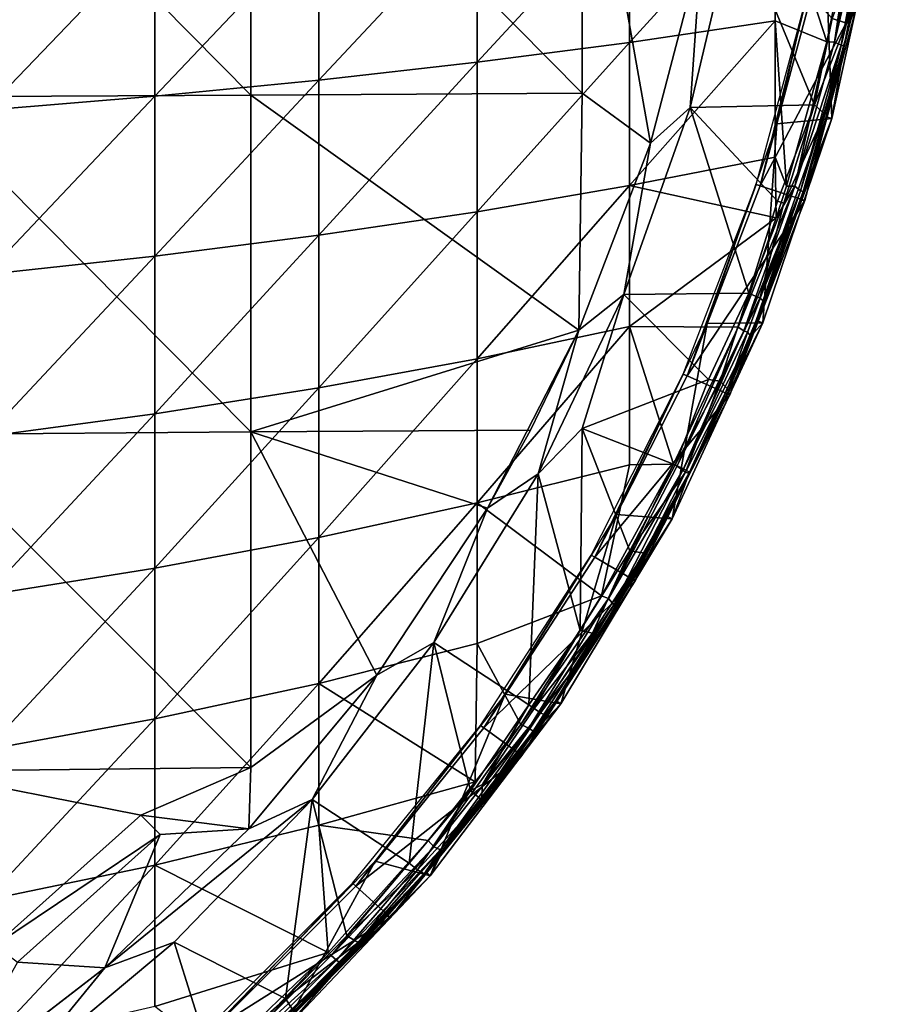
# Model space of a CAD drawing. Extents: x 379 to 1049, y 172 to 1415.
# Drawn here: x 1033 to 1048, y 185 to 203 of the extents above; entities that cross this region are included whole.
import ezdxf

# ---------------------------------------------------------------- set-up
doc = ezdxf.new("R2010")
doc.units = 0
doc.header["$MEASUREMENT"] = 0

msp = doc.modelspace()

# ---------------------------------------------------------------- linework, layer by layer
for points in [[(1030.712036, 207.615005, 893.76001), (1036.797974, 201.455704, 892.931274), (1036.797974, 207.625, 893.120483)], [(1030.712036, 201.426407, 893.57019), (1036.797974, 201.455704, 892.931274), (1030.712036, 207.615005, 893.76001)], [(1036.797974, 207.625, 893.120483), (1042.863037, 201.493195, 892.111816), (1042.863037, 207.637695, 892.300171)], [(1036.797974, 201.455704, 892.931274), (1042.863037, 201.493195, 892.111816), (1036.797974, 207.625, 893.120483)], [(1042.863037, 201.493195, 892.111816), (1044.113037, 200.577805, 891.875488), (1042.863037, 207.637695, 892.300171)], [(1044.113037, 200.577805, 891.875488), (1045.040039, 204.122696, 891.875488), (1042.863037, 207.637695, 892.300171)], [(1046.39502, 202.820908, 877.131897), (1043.730957, 202.425095, 875.113525), (1046.39502, 205.350601, 876.716675)], [(1046.39502, 205.350601, 876.716675), (1043.730957, 202.425095, 875.113525), (1043.730957, 205.080307, 874.677673)], [(1046.39502, 205.350601, 876.716675), (1047.875, 205.131699, 878.022888), (1047.340942, 202.436905, 878.022888)], [(1046.39502, 205.350601, 876.716675), (1047.340942, 202.436905, 878.022888), (1046.39502, 202.820908, 877.131897)], [(1047.480103, 202.429489, 878.173889), (1047.340942, 202.436905, 878.022888), (1047.875, 205.131699, 878.022888)], [(1047.480103, 202.429489, 878.173889), (1047.875, 205.131699, 878.022888), (1047.995605, 205.112549, 878.159851)], [(1040.942993, 204.832504, 872.808105), (1043.730957, 205.080307, 874.677673), (1040.942993, 202.062195, 873.262878)], [(1040.942993, 202.062195, 873.262878), (1043.730957, 205.080307, 874.677673), (1043.730957, 202.425095, 875.113525)], [(1048.110962, 205.094101, 878.350586), (1047.480103, 202.429489, 878.173889), (1047.995605, 205.112549, 878.159851)], [(1047.603149, 202.375824, 878.418091), (1047.480103, 202.429489, 878.173889), (1048.110962, 205.094101, 878.350586)], [(1048.177002, 205.083649, 878.564514), (1047.603149, 202.375824, 878.418091), (1048.110962, 205.094101, 878.350586)], [(1047.658813, 202.358093, 878.695435), (1047.603149, 202.375824, 878.418091), (1048.177002, 205.083649, 878.564514)], [(1048.177002, 205.083649, 878.564514), (1048.191528, 205.016953, 878.648926), (1047.658813, 202.358093, 878.695435)], [(1048.191528, 205.016953, 878.648926), (1048.281982, 204.893097, 885.114014), (1047.658813, 202.358093, 878.695435)], [(1038.042969, 204.608093, 871.115417), (1040.942993, 204.832504, 872.808105), (1038.042969, 201.733597, 871.58728)], [(1038.042969, 201.733597, 871.58728), (1040.942993, 204.832504, 872.808105), (1040.942993, 202.062195, 873.262878)], [(1044.837036, 201.233398, 891.79248), (1047.116943, 201.282318, 891.41626), (1045.672974, 204.770294, 891.79248)], [(1044.837036, 201.233398, 892.096619), (1044.837036, 201.233398, 891.79248), (1045.672974, 204.770294, 891.79248)], [(1044.837036, 201.233398, 892.096619), (1045.672974, 204.770294, 891.79248), (1045.672974, 204.770294, 892.096619)], [(1045.040039, 204.122696, 892.179504), (1044.837036, 201.233398, 892.096619), (1045.672974, 204.770294, 892.096619)], [(1045.672974, 204.770294, 891.79248), (1047.116943, 201.282318, 891.41626), (1047.440674, 202.858826, 891.428101)], [(1047.296997, 204.708405, 885.114014), (1047.432007, 201.033401, 885.114014), (1048.281982, 204.893097, 885.114014)], [(1047.658813, 202.358093, 878.695435), (1048.281982, 204.893097, 885.114014), (1047.432007, 201.033401, 885.114014)], [(1035.041016, 204.408096, 869.606079), (1038.042969, 204.608093, 871.115417), (1035.041016, 201.440598, 870.093201)], [(1035.041016, 201.440598, 870.093201), (1038.042969, 204.608093, 871.115417), (1038.042969, 201.733597, 871.58728)], [(1046.427979, 200.935699, 885.114014), (1047.432007, 201.033401, 885.114014), (1047.296997, 204.708405, 885.114014)], [(1047.440674, 202.858826, 891.428101), (1047.700439, 202.778015, 891.21991), (1048.060791, 204.540817, 891.211243)], [(1047.700439, 202.778015, 891.21991), (1047.86499, 203.230606, 890.957703), (1048.060791, 204.540817, 891.211243)], [(1031.949951, 204.233093, 868.286072), (1035.041016, 204.408096, 869.606079), (1031.949951, 201.184402, 868.786621)], [(1031.949951, 201.184402, 868.786621), (1035.041016, 204.408096, 869.606079), (1035.041016, 201.440598, 870.093201)], [(1045.040039, 204.122696, 892.179504), (1045.040039, 204.122696, 891.875488), (1044.113037, 200.577805, 892.179504)], [(1044.113037, 200.577805, 892.179504), (1045.040039, 204.122696, 891.875488), (1044.113037, 200.577805, 891.875488)], [(1044.113037, 200.577805, 892.179504), (1044.837036, 201.233398, 892.096619), (1045.040039, 204.122696, 892.179504)], [(1046.119995, 199.797195, 887.614014), (1046.046021, 199.821396, 883.113892), (1047.008057, 203.412796, 883.113892)], [(1046.119995, 199.797195, 887.614014), (1047.008057, 203.412796, 883.113892), (1047.084961, 203.3965, 887.614014)], [(1047.084961, 203.3965, 887.614014), (1047.921997, 203.218506, 887.614014), (1046.119995, 199.797195, 887.614014)], [(1046.119995, 199.797195, 887.614014), (1047.921997, 203.218506, 887.614014), (1046.935059, 199.532501, 887.614014)], [(1047.921997, 203.218506, 887.614014), (1047.776001, 202.819504, 890.957703), (1046.935059, 199.532501, 887.614014)], [(1047.700439, 202.778015, 891.21991), (1047.776001, 202.819504, 890.957703), (1047.86499, 203.230606, 890.957703)], [(1047.921997, 203.218506, 887.614014), (1047.86499, 203.230606, 890.957703), (1047.776001, 202.819504, 890.957703)], [(1046.39502, 200.321594, 877.70282), (1043.730957, 199.801804, 875.71283), (1046.39502, 202.820908, 877.131897)], [(1046.39502, 202.820908, 877.131897), (1043.730957, 199.801804, 875.71283), (1043.730957, 202.425095, 875.113525)], [(1046.39502, 202.820908, 877.131897), (1047.340942, 202.436905, 878.022888), (1046.602051, 199.790695, 878.022888)], [(1046.39502, 202.820908, 877.131897), (1046.602051, 199.790695, 878.022888), (1046.39502, 200.321594, 877.70282)], [(1046.935059, 199.532501, 887.614014), (1047.776001, 202.819504, 890.957703), (1047.358032, 201.148102, 890.957703)], [(1047.116943, 201.282318, 891.41626), (1047.700439, 202.778015, 891.21991), (1047.440674, 202.858826, 891.428101)], [(1047.30188, 201.112457, 891.180481), (1047.776001, 202.819504, 890.957703), (1047.700439, 202.778015, 891.21991)], [(1047.30188, 201.112457, 891.180481), (1047.358032, 201.148102, 890.957703), (1047.776001, 202.819504, 890.957703)], [(1047.116943, 201.282318, 891.41626), (1047.30188, 201.112457, 891.180481), (1047.700439, 202.778015, 891.21991)], [(1046.751709, 199.791626, 878.181763), (1046.602051, 199.790695, 878.022888), (1047.340942, 202.436905, 878.022888)], [(1046.751709, 199.791626, 878.181763), (1047.340942, 202.436905, 878.022888), (1047.480103, 202.429489, 878.173889)], [(1047.603149, 202.375824, 878.418091), (1046.751709, 199.791626, 878.181763), (1047.480103, 202.429489, 878.173889)], [(1040.942993, 202.062195, 873.262878), (1043.730957, 202.425095, 875.113525), (1040.942993, 199.325195, 873.888123)], [(1040.942993, 199.325195, 873.888123), (1043.730957, 202.425095, 875.113525), (1043.730957, 199.801804, 875.71283)], [(1046.859863, 199.709335, 878.418823), (1046.751709, 199.791626, 878.181763), (1047.603149, 202.375824, 878.418091)], [(1047.658813, 202.358093, 878.695435), (1046.859863, 199.709335, 878.418823), (1047.603149, 202.375824, 878.418091)], [(1046.906982, 199.692795, 878.637817), (1046.859863, 199.709335, 878.418823), (1047.658813, 202.358093, 878.695435)], [(1047.658813, 202.358093, 878.695435), (1047.324951, 201.063095, 878.746399), (1046.906982, 199.692795, 878.637817)], [(1047.658813, 202.358093, 878.695435), (1047.432007, 201.033401, 885.114014), (1047.324951, 201.063095, 878.746399)], [(1038.042969, 201.733597, 871.58728), (1040.942993, 202.062195, 873.262878), (1038.042969, 198.893707, 872.235901)], [(1038.042969, 198.893707, 872.235901), (1040.942993, 202.062195, 873.262878), (1040.942993, 199.325195, 873.888123)], [(1035.041016, 201.440598, 870.093201), (1038.042969, 201.733597, 871.58728), (1035.041016, 198.508896, 870.762817)], [(1035.041016, 198.508896, 870.762817), (1038.042969, 201.733597, 871.58728), (1038.042969, 198.893707, 872.235901)], [(1030.712036, 201.426407, 893.57019), (1036.797974, 195.294907, 892.555786), (1036.797974, 201.455704, 892.931274)], [(1030.712036, 195.246399, 893.193481), (1036.797974, 195.294907, 892.555786), (1030.712036, 201.426407, 893.57019)], [(1031.949951, 201.184402, 868.786621), (1035.041016, 201.440598, 870.093201), (1031.949951, 198.172501, 869.474609)], [(1031.949951, 198.172501, 869.474609), (1035.041016, 201.440598, 870.093201), (1035.041016, 198.508896, 870.762817)], [(1036.797974, 201.455704, 892.931274), (1042.803955, 197.155594, 891.875488), (1042.863037, 201.493195, 892.111816)], [(1036.797974, 195.294907, 892.555786), (1042.803955, 197.155594, 891.875488), (1036.797974, 201.455704, 892.931274)], [(1044.113037, 200.577805, 891.875488), (1042.863037, 201.493195, 892.111816), (1042.803955, 197.155594, 891.875488)], [(1045.914673, 197.831772, 891.427795), (1044.837036, 201.233398, 891.79248), (1043.628052, 197.806107, 891.79248)], [(1043.628052, 197.806107, 892.096619), (1043.628052, 197.806107, 891.79248), (1044.837036, 201.233398, 891.79248)], [(1043.628052, 197.806107, 892.096619), (1044.837036, 201.233398, 891.79248), (1044.837036, 201.233398, 892.096619)], [(1044.113037, 200.577805, 892.179504), (1043.628052, 197.806107, 892.096619), (1044.837036, 201.233398, 892.096619)], [(1044.837036, 201.233398, 891.79248), (1046.438232, 199.519958, 891.441345), (1047.116943, 201.282318, 891.41626)], [(1046.438232, 199.519958, 891.441345), (1044.837036, 201.233398, 891.79248), (1045.914673, 197.831772, 891.427795)], [(1047.116943, 201.282318, 891.41626), (1046.438232, 199.519958, 891.441345), (1046.551514, 199.483154, 891.400879)], [(1046.551514, 199.483154, 891.400879), (1047.30188, 201.112457, 891.180481), (1047.116943, 201.282318, 891.41626)], [(1046.170044, 197.288101, 885.114014), (1046.067017, 197.3293, 878.746399), (1047.432007, 201.033401, 885.114014)], [(1047.432007, 201.033401, 885.114014), (1046.067017, 197.3293, 878.746399), (1046.915039, 199.690399, 878.746399)], [(1046.551514, 199.483154, 891.400879), (1046.111572, 197.742249, 891.279785), (1047.30188, 201.112457, 891.180481)], [(1046.111572, 197.742249, 891.279785), (1046.873413, 199.537857, 891.059998), (1047.30188, 201.112457, 891.180481)], [(1046.427979, 200.935699, 885.114014), (1046.170044, 197.288101, 885.114014), (1047.432007, 201.033401, 885.114014)], [(1046.935059, 199.532501, 887.614014), (1047.358032, 201.148102, 890.957703), (1046.873413, 199.537857, 891.059998)], [(1047.30188, 201.112457, 891.180481), (1046.873413, 199.537857, 891.059998), (1047.358032, 201.148102, 890.957703)], [(1046.906982, 199.692795, 878.637817), (1047.324951, 201.063095, 878.746399), (1046.915039, 199.690399, 878.746399)], [(1047.432007, 201.033401, 885.114014), (1046.915039, 199.690399, 878.746399), (1047.324951, 201.063095, 878.746399)], [(1045.152954, 197.279907, 885.114014), (1046.170044, 197.288101, 885.114014), (1046.427979, 200.935699, 885.114014)], [(1044.113037, 200.577805, 892.179504), (1044.113037, 200.577805, 891.875488), (1042.803955, 197.155594, 892.179504)], [(1044.113037, 200.577805, 891.875488), (1042.803955, 197.155594, 891.875488), (1042.803955, 197.155594, 892.179504)], [(1042.803955, 197.155594, 892.179504), (1043.628052, 197.806107, 892.096619), (1044.113037, 200.577805, 892.179504)], [(1046.39502, 200.321594, 877.70282), (1046.411987, 199.214005, 878.022888), (1043.730957, 199.801804, 875.71283)], [(1046.602051, 199.790695, 878.022888), (1046.411987, 199.214005, 878.022888), (1046.39502, 200.321594, 877.70282)], [(1040.942993, 199.325195, 873.888123), (1043.730957, 199.801804, 875.71283), (1040.942993, 196.632095, 874.681213)], [(1040.942993, 196.632095, 874.681213), (1043.730957, 199.801804, 875.71283), (1043.730957, 197.220596, 876.4729)], [(1043.730957, 199.801804, 875.71283), (1046.411987, 199.214005, 878.022888), (1043.730957, 197.220596, 876.4729)], [(1044.785034, 196.318405, 887.614014), (1044.713013, 196.350296, 883.113892), (1046.046021, 199.821396, 883.113892)], [(1044.785034, 196.318405, 887.614014), (1046.046021, 199.821396, 883.113892), (1046.119995, 199.797195, 887.614014)], [(1046.119995, 199.797195, 887.614014), (1046.935059, 199.532501, 887.614014), (1044.785034, 196.318405, 887.614014)], [(1045.714844, 197.208221, 878.063599), (1046.411987, 199.214005, 878.022888), (1046.751709, 199.791626, 878.181763)], [(1045.81897, 197.145294, 878.219421), (1045.714844, 197.208221, 878.063599), (1046.751709, 199.791626, 878.181763)], [(1046.859863, 199.709335, 878.418823), (1045.81897, 197.145294, 878.219421), (1046.751709, 199.791626, 878.181763)], [(1046.751709, 199.791626, 878.181763), (1046.411987, 199.214005, 878.022888), (1046.602051, 199.790695, 878.022888)], [(1045.885986, 197.118195, 878.350586), (1045.81897, 197.145294, 878.219421), (1046.859863, 199.709335, 878.418823)], [(1045.950317, 197.048111, 878.617798), (1045.885986, 197.118195, 878.350586), (1046.859863, 199.709335, 878.418823)], [(1046.906982, 199.692795, 878.637817), (1045.950317, 197.048111, 878.617798), (1046.859863, 199.709335, 878.418823)], [(1046.906982, 199.692795, 878.637817), (1046.915039, 199.690399, 878.746399), (1045.950317, 197.048111, 878.617798)], [(1045.950317, 197.048111, 878.617798), (1046.915039, 199.690399, 878.746399), (1046.067017, 197.3293, 878.746399)], [(1044.785034, 196.318405, 887.614014), (1046.935059, 199.532501, 887.614014), (1045.567017, 195.970001, 887.614014)], [(1046.935059, 199.532501, 887.614014), (1046.793945, 199.291, 890.957703), (1045.567017, 195.970001, 887.614014)], [(1046.551514, 199.483154, 891.400879), (1046.438232, 199.519958, 891.441345), (1045.914673, 197.831772, 891.427795)], [(1045.914673, 197.831772, 891.427795), (1046.111572, 197.742249, 891.279785), (1046.551514, 199.483154, 891.400879)], [(1046.111572, 197.742249, 891.279785), (1046.192017, 197.678589, 891.084595), (1046.873413, 199.537857, 891.059998)], [(1046.192017, 197.678589, 891.084595), (1046.793945, 199.291, 890.957703), (1046.873413, 199.537857, 891.059998)], [(1046.935059, 199.532501, 887.614014), (1046.873413, 199.537857, 891.059998), (1046.793945, 199.291, 890.957703)], [(1038.042969, 198.893707, 872.235901), (1040.942993, 199.325195, 873.888123), (1038.042969, 196.099304, 873.058899)], [(1038.042969, 196.099304, 873.058899), (1040.942993, 199.325195, 873.888123), (1040.942993, 196.632095, 874.681213)], [(1043.730957, 197.220596, 876.4729), (1046.411987, 199.214005, 878.022888), (1045.714844, 197.208221, 878.063599)], [(1045.567017, 195.970001, 887.614014), (1046.793945, 199.291, 890.957703), (1046.21106, 197.671204, 890.957703)], [(1046.192017, 197.678589, 891.084595), (1046.21106, 197.671204, 890.957703), (1046.793945, 199.291, 890.957703)], [(1035.041016, 198.508896, 870.762817), (1038.042969, 198.893707, 872.235901), (1035.041016, 195.624298, 871.612427)], [(1035.041016, 195.624298, 871.612427), (1038.042969, 198.893707, 872.235901), (1038.042969, 196.099304, 873.058899)], [(1031.949951, 198.172501, 869.474609), (1035.041016, 198.508896, 870.762817), (1031.949951, 195.208801, 870.347412)], [(1031.949951, 195.208801, 870.347412), (1035.041016, 198.508896, 870.762817), (1035.041016, 195.624298, 871.612427)], [(1042.060059, 194.527695, 891.79248), (1042.863037, 195.357193, 891.737671), (1043.628052, 197.806107, 891.79248)], [(1042.060059, 194.527695, 892.096619), (1042.060059, 194.527695, 891.79248), (1043.628052, 197.806107, 891.79248)], [(1042.060059, 194.527695, 892.096619), (1043.628052, 197.806107, 891.79248), (1043.628052, 197.806107, 892.096619)], [(1042.803955, 197.155594, 892.179504), (1042.060059, 194.527695, 892.096619), (1043.628052, 197.806107, 892.096619)], [(1045.177002, 196.251205, 891.441284), (1043.628052, 197.806107, 891.79248), (1042.863037, 195.357193, 891.737671)], [(1045.914673, 197.831772, 891.427795), (1043.628052, 197.806107, 891.79248), (1045.177002, 196.251205, 891.441284)], [(1045.914673, 197.831772, 891.427795), (1045.177002, 196.251205, 891.441284), (1045.386597, 196.224686, 891.367371)], [(1045.386597, 196.224686, 891.367371), (1046.111572, 197.742249, 891.279785), (1045.914673, 197.831772, 891.427795)], [(1045.386597, 196.224686, 891.367371), (1045.525269, 196.084198, 891.125488), (1046.111572, 197.742249, 891.279785)], [(1045.525269, 196.084198, 891.125488), (1046.192017, 197.678589, 891.084595), (1046.111572, 197.742249, 891.279785)], [(1045.525269, 196.084198, 891.125488), (1046.21106, 197.671204, 890.957703), (1046.192017, 197.678589, 891.084595)], [(1045.525269, 196.084198, 891.125488), (1045.533691, 196.035461, 890.957336), (1046.21106, 197.671204, 890.957703)], [(1045.567017, 195.970001, 887.614014), (1046.21106, 197.671204, 890.957703), (1045.533691, 196.035461, 890.957336)], [(1040.942993, 196.632095, 874.681213), (1043.730957, 197.220596, 876.4729), (1040.942993, 193.993195, 875.639221)], [(1040.942993, 193.993195, 875.639221), (1043.730957, 197.220596, 876.4729), (1043.730957, 194.691299, 877.391174)], [(1043.488037, 193.784302, 885.114014), (1044.510986, 193.701294, 885.114014), (1045.152954, 197.279907, 885.114014)], [(1044.532959, 194.704803, 878.022888), (1043.730957, 194.691299, 877.391174), (1043.730957, 197.220596, 876.4729)], [(1043.730957, 197.220596, 876.4729), (1045.714844, 197.208221, 878.063599), (1044.532959, 194.704803, 878.022888)], [(1045.152954, 197.279907, 885.114014), (1044.510986, 193.701294, 885.114014), (1046.170044, 197.288101, 885.114014)], [(1044.510986, 193.701294, 885.114014), (1044.825806, 194.559235, 878.631226), (1046.170044, 197.288101, 885.114014)], [(1044.600952, 194.670593, 878.100281), (1044.532959, 194.704803, 878.022888), (1045.714844, 197.208221, 878.063599)], [(1045.81897, 197.145294, 878.219421), (1044.600952, 194.670593, 878.100281), (1045.714844, 197.208221, 878.063599)], [(1044.825806, 194.559235, 878.631226), (1045.950317, 197.048111, 878.617798), (1046.170044, 197.288101, 885.114014)], [(1046.170044, 197.288101, 885.114014), (1045.950317, 197.048111, 878.617798), (1046.067017, 197.3293, 878.746399)], [(1036.797974, 195.294907, 892.555786), (1041.917969, 195.323502, 891.875488), (1042.803955, 197.155594, 891.875488)], [(1042.803955, 197.155594, 892.179504), (1041.917969, 195.323502, 891.875488), (1041.129028, 193.897095, 892.179504)], [(1041.129028, 193.897095, 892.179504), (1042.060059, 194.527695, 892.096619), (1042.803955, 197.155594, 892.179504)], [(1042.803955, 197.155594, 892.179504), (1042.803955, 197.155594, 891.875488), (1041.917969, 195.323502, 891.875488)], [(1044.719727, 194.615051, 878.280212), (1044.600952, 194.670593, 878.100281), (1045.81897, 197.145294, 878.219421)], [(1045.885986, 197.118195, 878.350586), (1044.719727, 194.615051, 878.280212), (1045.81897, 197.145294, 878.219421)], [(1045.950317, 197.048111, 878.617798), (1044.719727, 194.615051, 878.280212), (1045.885986, 197.118195, 878.350586)], [(1044.825806, 194.559235, 878.631226), (1044.719727, 194.615051, 878.280212), (1045.950317, 197.048111, 878.617798)], [(1038.042969, 196.099304, 873.058899), (1040.942993, 196.632095, 874.681213), (1038.042969, 193.361206, 874.052917)], [(1038.042969, 193.361206, 874.052917), (1040.942993, 196.632095, 874.681213), (1040.942993, 193.993195, 875.639221)], [(1043.093018, 192.998199, 887.614014), (1043.025024, 193.037506, 883.113892), (1044.713013, 196.350296, 883.113892)], [(1043.093018, 192.998199, 887.614014), (1044.713013, 196.350296, 883.113892), (1044.785034, 196.318405, 887.614014)], [(1044.785034, 196.318405, 887.614014), (1045.567017, 195.970001, 887.614014), (1043.093018, 192.998199, 887.614014)], [(1045.177002, 196.251205, 891.441284), (1042.863037, 195.357193, 891.737671), (1044.566284, 194.690018, 891.421936)], [(1045.386597, 196.224686, 891.367371), (1045.177002, 196.251205, 891.441284), (1044.566284, 194.690018, 891.421936)], [(1044.566284, 194.690018, 891.421936), (1044.751709, 194.554123, 891.202026), (1045.386597, 196.224686, 891.367371)], [(1044.751709, 194.554123, 891.202026), (1045.525269, 196.084198, 891.125488), (1045.386597, 196.224686, 891.367371)], [(1035.041016, 195.624298, 871.612427), (1038.042969, 196.099304, 873.058899), (1035.041016, 192.797607, 872.638611)], [(1035.041016, 192.797607, 872.638611), (1038.042969, 196.099304, 873.058899), (1038.042969, 193.361206, 874.052917)], [(1043.093018, 192.998199, 887.614014), (1045.567017, 195.970001, 887.614014), (1043.834961, 192.570007, 887.614014)], [(1045.567017, 195.970001, 887.614014), (1044.823975, 194.531494, 890.957703), (1043.834961, 192.570007, 887.614014)], [(1044.823975, 194.531494, 890.957703), (1045.525269, 196.084198, 891.125488), (1044.751709, 194.554123, 891.202026)], [(1045.533691, 196.035461, 890.957336), (1045.525269, 196.084198, 891.125488), (1044.823975, 194.531494, 890.957703)], [(1045.567017, 195.970001, 887.614014), (1045.533691, 196.035461, 890.957336), (1044.823975, 194.531494, 890.957703)], [(1031.949951, 195.208801, 870.347412), (1035.041016, 195.624298, 871.612427), (1031.949951, 192.304794, 871.401672)], [(1031.949951, 192.304794, 871.401672), (1035.041016, 195.624298, 871.612427), (1035.041016, 192.797607, 872.638611)], [(1030.712036, 195.246399, 893.193481), (1036.797974, 189.1483, 891.994202), (1036.797974, 195.294907, 892.555786)], [(1030.712036, 189.080505, 892.630188), (1036.797974, 189.1483, 891.994202), (1030.712036, 195.246399, 893.193481)], [(1041.129028, 193.897095, 891.875488), (1041.917969, 195.323502, 891.875488), (1036.797974, 195.294907, 892.555786)], [(1041.129028, 193.897095, 891.875488), (1036.797974, 195.294907, 892.555786), (1039.107056, 190.8414, 891.875488)], [(1039.107056, 190.8414, 891.875488), (1036.797974, 195.294907, 892.555786), (1036.797974, 189.1483, 891.994202)], [(1041.129028, 193.897095, 892.179504), (1041.917969, 195.323502, 891.875488), (1041.129028, 193.897095, 891.875488)], [(1042.060059, 194.527695, 891.79248), (1042.824951, 191.656097, 891.428467), (1042.863037, 195.357193, 891.737671)], [(1042.863037, 195.357193, 891.737671), (1042.824951, 191.656097, 891.428467), (1043.732422, 193.117722, 891.422302)], [(1042.863037, 195.357193, 891.737671), (1043.732422, 193.117722, 891.422302), (1044.566284, 194.690018, 891.421936)], [(1040.942993, 193.993195, 875.639221), (1043.730957, 194.691299, 877.391174), (1043.213989, 192.294693, 878.022888)], [(1043.346802, 192.245407, 878.175537), (1043.213989, 192.294693, 878.022888), (1044.532959, 194.704803, 878.022888)], [(1043.213989, 192.294693, 878.022888), (1043.730957, 194.691299, 877.391174), (1044.532959, 194.704803, 878.022888)], [(1043.346802, 192.245407, 878.175537), (1044.532959, 194.704803, 878.022888), (1044.600952, 194.670593, 878.100281)], [(1043.732422, 193.117722, 891.422302), (1044.751709, 194.554123, 891.202026), (1044.566284, 194.690018, 891.421936)], [(1040.150024, 191.435699, 891.79248), (1041.884155, 190.29509, 891.434631), (1042.060059, 194.527695, 891.79248)], [(1040.150024, 191.435699, 892.096619), (1040.150024, 191.435699, 891.79248), (1042.060059, 194.527695, 891.79248)], [(1040.150024, 191.435699, 892.096619), (1042.060059, 194.527695, 891.79248), (1042.060059, 194.527695, 892.096619)], [(1041.129028, 193.897095, 892.179504), (1040.150024, 191.435699, 892.096619), (1042.060059, 194.527695, 892.096619)], [(1042.060059, 194.527695, 891.79248), (1041.884155, 190.29509, 891.434631), (1042.824951, 191.656097, 891.428467)], [(1044.719727, 194.615051, 878.280212), (1043.346802, 192.245407, 878.175537), (1044.600952, 194.670593, 878.100281)], [(1043.440674, 192.129044, 878.444763), (1043.346802, 192.245407, 878.175537), (1044.719727, 194.615051, 878.280212)], [(1044.825806, 194.559235, 878.631226), (1043.440674, 192.129044, 878.444763), (1044.719727, 194.615051, 878.280212)], [(1044.412964, 193.753296, 878.746399), (1043.440674, 192.129044, 878.444763), (1044.825806, 194.559235, 878.631226)], [(1043.732422, 193.117722, 891.422302), (1044.002197, 193.070755, 891.173706), (1044.751709, 194.554123, 891.202026)], [(1043.834961, 192.570007, 887.614014), (1044.823975, 194.531494, 890.957703), (1044.02002, 193.013397, 890.957703)], [(1044.823975, 194.531494, 890.957703), (1044.751709, 194.554123, 891.202026), (1044.002197, 193.070755, 891.173706)], [(1044.002197, 193.070755, 891.173706), (1044.02002, 193.013397, 890.957703), (1044.823975, 194.531494, 890.957703)], [(1044.510986, 193.701294, 885.114014), (1044.412964, 193.753296, 878.746399), (1044.825806, 194.559235, 878.631226)], [(1038.042969, 193.361206, 874.052917), (1040.942993, 193.993195, 875.639221), (1038.042969, 190.689697, 875.214417)], [(1038.042969, 190.689697, 875.214417), (1040.942993, 193.993195, 875.639221), (1040.942993, 191.418594, 876.758606)], [(1040.942993, 193.993195, 875.639221), (1043.213989, 192.294693, 878.022888), (1040.942993, 191.418594, 876.758606)], [(1041.129028, 193.897095, 892.179504), (1041.129028, 193.897095, 891.875488), (1039.107056, 190.8414, 892.179504)], [(1039.107056, 190.8414, 892.179504), (1041.129028, 193.897095, 891.875488), (1039.107056, 190.8414, 891.875488)], [(1039.107056, 190.8414, 892.179504), (1040.150024, 191.435699, 892.096619), (1041.129028, 193.897095, 892.179504)], [(1041.453979, 190.490494, 885.114014), (1042.473022, 190.314804, 885.114014), (1043.488037, 193.784302, 885.114014)], [(1043.488037, 193.784302, 885.114014), (1042.473022, 190.314804, 885.114014), (1044.510986, 193.701294, 885.114014)], [(1042.473022, 190.314804, 885.114014), (1042.380981, 190.377197, 878.746399), (1044.510986, 193.701294, 885.114014)], [(1044.510986, 193.701294, 885.114014), (1042.380981, 190.377197, 878.746399), (1043.495972, 192.126297, 878.746399)], [(1043.495972, 192.126297, 878.746399), (1043.440674, 192.129044, 878.444763), (1044.412964, 193.753296, 878.746399)], [(1044.510986, 193.701294, 885.114014), (1043.495972, 192.126297, 878.746399), (1044.412964, 193.753296, 878.746399)], [(1035.041016, 192.797607, 872.638611), (1038.042969, 193.361206, 874.052917), (1035.041016, 190.039795, 873.837585)], [(1035.041016, 190.039795, 873.837585), (1038.042969, 193.361206, 874.052917), (1038.042969, 190.689697, 875.214417)], [(1042.824951, 191.656097, 891.428467), (1043.052979, 191.606766, 891.277649), (1043.732422, 193.117722, 891.422302)], [(1043.052979, 191.606766, 891.277649), (1044.002197, 193.070755, 891.173706), (1043.732422, 193.117722, 891.422302)], [(1043.052979, 191.606766, 891.277649), (1043.130249, 191.5121, 891.032715), (1044.002197, 193.070755, 891.173706)], [(1043.130249, 191.5121, 891.032715), (1043.784058, 192.599197, 890.957703), (1044.002197, 193.070755, 891.173706)], [(1044.002197, 193.070755, 891.173706), (1043.784058, 192.599197, 890.957703), (1044.02002, 193.013397, 890.957703)], [(1041.063965, 189.873001, 887.614014), (1041, 189.919205, 883.113892), (1043.025024, 193.037506, 883.113892)], [(1041.063965, 189.873001, 887.614014), (1043.025024, 193.037506, 883.113892), (1043.093018, 192.998199, 887.614014)], [(1043.093018, 192.998199, 887.614014), (1043.834961, 192.570007, 887.614014), (1041.063965, 189.873001, 887.614014)], [(1044.02002, 193.013397, 890.957703), (1043.784058, 192.599197, 890.957703), (1043.834961, 192.570007, 887.614014)], [(1031.949951, 192.304794, 871.401672), (1035.041016, 192.797607, 872.638611), (1031.949951, 189.471405, 872.633484)], [(1031.949951, 189.471405, 872.633484), (1035.041016, 192.797607, 872.638611), (1035.041016, 190.039795, 873.837585)], [(1041.063965, 189.873001, 887.614014), (1043.834961, 192.570007, 887.614014), (1041.756958, 189.369705, 887.614014)], [(1043.834961, 192.570007, 887.614014), (1043.130249, 191.5121, 891.032715), (1041.756958, 189.369705, 887.614014)], [(1043.834961, 192.570007, 887.614014), (1043.784058, 192.599197, 890.957703), (1043.130249, 191.5121, 891.032715)], [(1040.942993, 191.418594, 876.758606), (1043.213989, 192.294693, 878.022888), (1041.73938, 189.939835, 878.065735)], [(1041.73938, 189.939835, 878.065735), (1043.213989, 192.294693, 878.022888), (1043.346802, 192.245407, 878.175537)], [(1041.886353, 189.872269, 878.283264), (1041.73938, 189.939835, 878.065735), (1043.346802, 192.245407, 878.175537)], [(1043.440674, 192.129044, 878.444763), (1041.886353, 189.872269, 878.283264), (1043.346802, 192.245407, 878.175537)], [(1041.965088, 189.81575, 878.564514), (1041.886353, 189.872269, 878.283264), (1043.440674, 192.129044, 878.444763)], [(1042.380981, 190.377197, 878.746399), (1041.965088, 189.81575, 878.564514), (1043.440674, 192.129044, 878.444763)], [(1042.380981, 190.377197, 878.746399), (1043.440674, 192.129044, 878.444763), (1043.495972, 192.126297, 878.746399)], [(1041.884155, 190.29509, 891.434631), (1041.985962, 190.228607, 891.382812), (1042.824951, 191.656097, 891.428467)], [(1041.985962, 190.228607, 891.382812), (1043.052979, 191.606766, 891.277649), (1042.824951, 191.656097, 891.428467)], [(1039.699463, 187.39595, 891.428345), (1040.150024, 191.435699, 891.79248), (1037.920044, 188.565704, 891.79248)], [(1037.920044, 188.565704, 892.096619), (1037.920044, 188.565704, 891.79248), (1040.150024, 191.435699, 891.79248)], [(1037.920044, 188.565704, 892.096619), (1040.150024, 191.435699, 891.79248), (1040.150024, 191.435699, 892.096619)], [(1039.107056, 190.8414, 892.179504), (1037.920044, 188.565704, 892.096619), (1040.150024, 191.435699, 892.096619)], [(1040.816528, 188.728439, 891.424255), (1040.150024, 191.435699, 891.79248), (1039.699463, 187.39595, 891.428345)], [(1040.150024, 191.435699, 891.79248), (1040.816528, 188.728439, 891.424255), (1041.884155, 190.29509, 891.434631)], [(1041.756958, 189.369705, 887.614014), (1043.130249, 191.5121, 891.032715), (1042.203369, 190.102707, 891.036865)], [(1041.985962, 190.228607, 891.382812), (1042.102051, 190.148041, 891.25354), (1043.052979, 191.606766, 891.277649)], [(1042.102051, 190.148041, 891.25354), (1043.130249, 191.5121, 891.032715), (1043.052979, 191.606766, 891.277649)], [(1042.102051, 190.148041, 891.25354), (1042.203369, 190.102707, 891.036865), (1043.130249, 191.5121, 891.032715)], [(1038.042969, 190.689697, 875.214417), (1040.942993, 191.418594, 876.758606), (1040.901978, 188.886002, 878.022888)], [(1040.901978, 188.886002, 878.022888), (1040.942993, 191.418594, 876.758606), (1041.73938, 189.939835, 878.065735)], [(1039.107056, 190.8414, 892.179504), (1039.107056, 190.8414, 891.875488), (1036.764038, 188.025101, 892.179504)], [(1036.764038, 188.025101, 892.179504), (1039.107056, 190.8414, 891.875488), (1036.764038, 188.025101, 891.875488)], [(1039.107056, 190.8414, 891.875488), (1036.797974, 189.1483, 891.994202), (1036.764038, 188.025101, 891.875488)], [(1036.764038, 188.025101, 892.179504), (1037.920044, 188.565704, 892.096619), (1039.107056, 190.8414, 892.179504)], [(1035.041016, 190.039795, 873.837585), (1038.042969, 190.689697, 875.214417), (1035.041016, 187.361404, 875.204712)], [(1035.041016, 187.361404, 875.204712), (1038.042969, 190.689697, 875.214417), (1038.042969, 188.095093, 876.538696)], [(1038.042969, 190.689697, 875.214417), (1040.901978, 188.886002, 878.022888), (1038.042969, 188.095093, 876.538696)], [(1039.072998, 187.437302, 885.114014), (1040.082031, 187.168594, 885.114014), (1041.453979, 190.490494, 885.114014)], [(1041.453979, 190.490494, 885.114014), (1040.082031, 187.168594, 885.114014), (1042.473022, 190.314804, 885.114014)], [(1041.984009, 189.802597, 878.746399), (1041.965088, 189.81575, 878.564514), (1042.380981, 190.377197, 878.746399)], [(1042.473022, 190.314804, 885.114014), (1041.984009, 189.802597, 878.746399), (1042.380981, 190.377197, 878.746399)], [(1040.082031, 187.168594, 885.114014), (1040.29895, 187.600906, 878.746399), (1042.473022, 190.314804, 885.114014)], [(1042.473022, 190.314804, 885.114014), (1040.29895, 187.600906, 878.746399), (1041.984009, 189.802597, 878.746399)], [(1041.884155, 190.29509, 891.434631), (1040.816528, 188.728439, 891.424255), (1041.037842, 188.839584, 891.360535)], [(1041.037842, 188.839584, 891.360535), (1041.985962, 190.228607, 891.382812), (1041.884155, 190.29509, 891.434631)], [(1041.037842, 188.839584, 891.360535), (1042.102051, 190.148041, 891.25354), (1041.985962, 190.228607, 891.382812)], [(1031.949951, 189.471405, 872.633484), (1035.041016, 190.039795, 873.837585), (1031.949951, 186.719696, 874.038086)], [(1031.949951, 186.719696, 874.038086), (1035.041016, 190.039795, 873.837585), (1035.041016, 187.361404, 875.204712)], [(1041.037842, 188.839584, 891.360535), (1041.022339, 188.55661, 891.170898), (1042.102051, 190.148041, 891.25354)], [(1041.022339, 188.55661, 891.170898), (1042.203369, 190.102707, 891.036865), (1042.102051, 190.148041, 891.25354)], [(1041.022339, 188.55661, 891.170898), (1041.679321, 189.362595, 890.933228), (1042.203369, 190.102707, 891.036865)], [(1041.756958, 189.369705, 887.614014), (1042.203369, 190.102707, 891.036865), (1041.679321, 189.362595, 890.933228)], [(1038.718994, 186.977097, 887.614014), (1038.660034, 187.029694, 883.113892), (1041, 189.919205, 883.113892)], [(1038.718994, 186.977097, 887.614014), (1041, 189.919205, 883.113892), (1041.063965, 189.873001, 887.614014)], [(1041.063965, 189.873001, 887.614014), (1041.756958, 189.369705, 887.614014), (1038.718994, 186.977097, 887.614014)], [(1040.901978, 188.886002, 878.022888), (1041.73938, 189.939835, 878.065735), (1040.147583, 187.698395, 878.192505)], [(1041.886353, 189.872269, 878.283264), (1040.147583, 187.698395, 878.192505), (1041.73938, 189.939835, 878.065735)], [(1040.27063, 187.640289, 878.446594), (1040.147583, 187.698395, 878.192505), (1041.886353, 189.872269, 878.283264)], [(1041.965088, 189.81575, 878.564514), (1040.27063, 187.640289, 878.446594), (1041.886353, 189.872269, 878.283264)], [(1040.29895, 187.600906, 878.746399), (1040.27063, 187.640289, 878.446594), (1041.965088, 189.81575, 878.564514)], [(1040.29895, 187.600906, 878.746399), (1041.965088, 189.81575, 878.564514), (1041.984009, 189.802597, 878.746399)], [(1038.718994, 186.977097, 887.614014), (1041.756958, 189.369705, 887.614014), (1039.35498, 186.404099, 887.614014)], [(1041.037964, 188.509705, 890.957703), (1039.35498, 186.404099, 887.614014), (1041.756958, 189.369705, 887.614014)], [(1041.022339, 188.55661, 891.170898), (1041.037964, 188.509705, 890.957703), (1041.679321, 189.362595, 890.933228)], [(1041.037964, 188.509705, 890.957703), (1041.756958, 189.369705, 887.614014), (1041.679321, 189.362595, 890.933228)], [(1030.712036, 189.080505, 892.630188), (1034.784058, 188.276794, 892.132812), (1036.797974, 189.1483, 891.994202)], [(1036.797974, 189.1483, 891.994202), (1034.784058, 188.276794, 892.132812), (1036.764038, 188.025101, 891.875488)], [(1032.120972, 185.896805, 892.132812), (1034.784058, 188.276794, 892.132812), (1030.712036, 189.080505, 892.630188)], [(1038.042969, 188.095093, 876.538696), (1040.901978, 188.886002, 878.022888), (1040.046021, 187.810196, 878.022888)], [(1039.699463, 187.39595, 891.428345), (1039.846436, 187.279068, 891.30719), (1040.816528, 188.728439, 891.424255)], [(1039.846436, 187.279068, 891.30719), (1041.022339, 188.55661, 891.170898), (1040.816528, 188.728439, 891.424255)], [(1040.901978, 188.886002, 878.022888), (1040.147583, 187.698395, 878.192505), (1040.046021, 187.810196, 878.022888)], [(1040.816528, 188.728439, 891.424255), (1041.022339, 188.55661, 891.170898), (1041.037842, 188.839584, 891.360535)], [(1034.125977, 185.481995, 892.179504), (1035.396973, 185.950394, 892.096619), (1037.920044, 188.565704, 892.096619)], [(1034.125977, 185.481995, 892.179504), (1037.920044, 188.565704, 892.096619), (1036.764038, 188.025101, 892.179504)], [(1035.396973, 185.950394, 891.79248), (1037.430786, 184.923538, 891.422241), (1037.920044, 188.565704, 891.79248)], [(1035.396973, 185.950394, 892.096619), (1035.396973, 185.950394, 891.79248), (1037.920044, 188.565704, 891.79248)], [(1035.396973, 185.950394, 892.096619), (1037.920044, 188.565704, 891.79248), (1037.920044, 188.565704, 892.096619)], [(1038.557739, 186.069427, 891.422302), (1037.920044, 188.565704, 891.79248), (1037.430786, 184.923538, 891.422241)], [(1039.699463, 187.39595, 891.428345), (1037.920044, 188.565704, 891.79248), (1038.557739, 186.069427, 891.422302)], [(1039.846436, 187.279068, 891.30719), (1039.972534, 187.200592, 891.071411), (1041.022339, 188.55661, 891.170898)], [(1039.972534, 187.200592, 891.071411), (1041.037964, 188.509705, 890.957703), (1041.022339, 188.55661, 891.170898)], [(1039.972534, 187.200592, 891.071411), (1039.35498, 186.404099, 887.614014), (1041.037964, 188.509705, 890.957703)], [(1035.137939, 187.923294, 892.357605), (1034.784058, 188.276794, 892.436401), (1032.120972, 185.896805, 892.436401)], [(1036.764038, 188.025101, 891.875488), (1034.784058, 188.276794, 892.132812), (1035.137939, 187.923294, 892.053772)], [(1036.764038, 188.025101, 892.179504), (1036.764038, 188.025101, 891.875488), (1034.125977, 185.481995, 892.179504)], [(1034.125977, 185.481995, 892.179504), (1036.764038, 188.025101, 891.875488), (1034.125977, 185.481995, 891.875488)], [(1036.764038, 188.025101, 891.875488), (1035.137939, 187.923294, 892.053772), (1034.125977, 185.481995, 891.875488)], [(1035.041016, 187.361404, 875.204712), (1038.042969, 188.095093, 876.538696), (1038.214966, 185.761703, 878.022888)], [(1038.214966, 185.761703, 878.022888), (1038.042969, 188.095093, 876.538696), (1040.046021, 187.810196, 878.022888)], [(1032.120972, 185.896805, 892.436401), (1032.530029, 185.584198, 892.357605), (1035.137939, 187.923294, 892.357605)], [(1032.530029, 185.584198, 892.357605), (1032.530029, 185.584198, 892.053772), (1035.137939, 187.923294, 892.053772)], [(1032.530029, 185.584198, 892.357605), (1035.137939, 187.923294, 892.053772), (1035.137939, 187.923294, 892.357605)], [(1034.125977, 185.481995, 891.875488), (1035.137939, 187.923294, 892.053772), (1032.530029, 185.584198, 892.053772)], [(1040.046021, 187.810196, 878.022888), (1038.27002, 185.708496, 878.100281), (1038.214966, 185.761703, 878.022888)], [(1040.046021, 187.810196, 878.022888), (1040.147583, 187.698395, 878.192505), (1038.27002, 185.708496, 878.100281)], [(1038.367554, 185.62178, 878.279846), (1038.27002, 185.708496, 878.100281), (1040.147583, 187.698395, 878.192505)], [(1040.27063, 187.640289, 878.446594), (1038.367554, 185.62178, 878.279846), (1040.147583, 187.698395, 878.192505)], [(1038.438965, 185.563217, 878.524597), (1038.367554, 185.62178, 878.279846), (1040.27063, 187.640289, 878.446594)], [(1039.996948, 187.240494, 878.746399), (1038.438965, 185.563217, 878.524597), (1040.27063, 187.640289, 878.446594)], [(1039.996948, 187.240494, 878.746399), (1040.27063, 187.640289, 878.446594), (1040.29895, 187.600906, 878.746399)], [(1040.082031, 187.168594, 885.114014), (1039.996948, 187.240494, 878.746399), (1040.29895, 187.600906, 878.746399)], [(1031.949951, 186.719696, 874.038086), (1035.041016, 187.361404, 875.204712), (1031.949951, 184.059998, 875.610107)], [(1031.949951, 184.059998, 875.610107), (1035.041016, 187.361404, 875.204712), (1035.041016, 184.772507, 876.734802)], [(1035.041016, 187.361404, 875.204712), (1038.214966, 185.761703, 878.022888), (1035.041016, 184.772507, 876.734802)], [(1036.374023, 184.661102, 885.114014), (1037.364014, 184.299301, 885.114014), (1039.072998, 187.437302, 885.114014)], [(1039.072998, 187.437302, 885.114014), (1037.364014, 184.299301, 885.114014), (1040.082031, 187.168594, 885.114014)], [(1038.557739, 186.069427, 891.422302), (1039.846436, 187.279068, 891.30719), (1039.699463, 187.39595, 891.428345)], [(1037.364014, 184.299301, 885.114014), (1038.452026, 185.533707, 878.746399), (1040.082031, 187.168594, 885.114014)], [(1038.452026, 185.533707, 878.746399), (1038.438965, 185.563217, 878.524597), (1039.996948, 187.240494, 878.746399)], [(1040.082031, 187.168594, 885.114014), (1038.452026, 185.533707, 878.746399), (1039.996948, 187.240494, 878.746399)], [(1038.557739, 186.069427, 891.422302), (1038.764526, 185.944077, 891.205566), (1039.846436, 187.279068, 891.30719)], [(1038.764526, 185.944077, 891.205566), (1039.972534, 187.200592, 891.071411), (1039.846436, 187.279068, 891.30719)], [(1038.764526, 185.944077, 891.205566), (1039.296631, 186.428024, 891.03717), (1039.972534, 187.200592, 891.071411)], [(1039.296631, 186.428024, 891.03717), (1039.35498, 186.404099, 887.614014), (1039.972534, 187.200592, 891.071411)], [(1036.083984, 184.342194, 887.614014), (1036.031006, 184.400604, 883.113892), (1038.660034, 187.029694, 883.113892)], [(1036.083984, 184.342194, 887.614014), (1038.660034, 187.029694, 883.113892), (1038.718994, 186.977097, 887.614014)], [(1038.718994, 186.977097, 887.614014), (1039.35498, 186.404099, 887.614014), (1036.083984, 184.342194, 887.614014)], [(1036.083984, 184.342194, 887.614014), (1039.35498, 186.404099, 887.614014), (1036.656982, 183.705795, 887.614014)], [(1038.807007, 185.894196, 890.957703), (1036.656982, 183.705795, 887.614014), (1039.35498, 186.404099, 887.614014)], [(1037.56189, 184.717346, 891.184204), (1037.598022, 184.677094, 891.043213), (1039.296631, 186.428024, 891.03717)], [(1037.56189, 184.717346, 891.184204), (1039.296631, 186.428024, 891.03717), (1038.764526, 185.944077, 891.205566)], [(1037.598022, 184.677094, 891.043213), (1038.807007, 185.894196, 890.957703), (1039.296631, 186.428024, 891.03717)], [(1038.807007, 185.894196, 890.957703), (1039.35498, 186.404099, 887.614014), (1039.296631, 186.428024, 891.03717)], [(1037.430786, 184.923538, 891.422241), (1038.764526, 185.944077, 891.205566), (1038.557739, 186.069427, 891.422302)], [(1032.608032, 183.619797, 891.79248), (1036.090454, 183.727661, 891.427917), (1035.396973, 185.950394, 891.79248)], [(1032.608032, 183.619797, 892.096619), (1032.608032, 183.619797, 891.79248), (1035.396973, 185.950394, 891.79248)], [(1032.608032, 183.619797, 892.096619), (1035.396973, 185.950394, 891.79248), (1035.396973, 185.950394, 892.096619)], [(1032.608032, 183.619797, 892.096619), (1035.396973, 185.950394, 892.096619), (1034.125977, 185.481995, 892.179504)], [(1035.396973, 185.950394, 891.79248), (1036.090454, 183.727661, 891.427917), (1037.430786, 184.923538, 891.422241)], [(1037.604004, 184.6707, 890.957703), (1036.656982, 183.705795, 887.614014), (1038.807007, 185.894196, 890.957703)], [(1037.430786, 184.923538, 891.422241), (1037.56189, 184.717346, 891.184204), (1038.764526, 185.944077, 891.205566)], [(1037.598022, 184.677094, 891.043213), (1037.604004, 184.6707, 890.957703), (1038.807007, 185.894196, 890.957703)], [(1035.041016, 184.772507, 876.734802), (1038.214966, 185.761703, 878.022888), (1036.234009, 183.858597, 878.022888)], [(1038.214966, 185.761703, 878.022888), (1036.314941, 183.767456, 878.159851), (1036.234009, 183.858597, 878.022888)], [(1038.214966, 185.761703, 878.022888), (1038.27002, 185.708496, 878.100281), (1036.314941, 183.767456, 878.159851)], [(1038.367554, 185.62178, 878.279846), (1036.314941, 183.767456, 878.159851), (1038.27002, 185.708496, 878.100281)], [(1034.125977, 185.481995, 891.875488), (1032.530029, 185.584198, 892.053772), (1031.21228, 183.233627, 891.876099)], [(1036.409912, 183.660706, 878.420898), (1036.314941, 183.767456, 878.159851), (1038.367554, 185.62178, 878.279846)], [(1038.438965, 185.563217, 878.524597), (1036.409912, 183.660706, 878.420898), (1038.367554, 185.62178, 878.279846)], [(1036.440674, 183.604721, 878.669983), (1036.409912, 183.660706, 878.420898), (1038.438965, 185.563217, 878.524597)], [(1037.286987, 184.380005, 878.746399), (1036.440674, 183.604721, 878.669983), (1038.438965, 185.563217, 878.524597)], [(1037.286987, 184.380005, 878.746399), (1038.438965, 185.563217, 878.524597), (1038.452026, 185.533707, 878.746399)], [(1037.364014, 184.299301, 885.114014), (1037.286987, 184.380005, 878.746399), (1038.452026, 185.533707, 878.746399)], [(1031.225952, 183.242706, 892.179504), (1034.125977, 185.481995, 891.875488), (1031.21228, 183.233627, 891.876099)], [(1034.125977, 185.481995, 892.179504), (1034.125977, 185.481995, 891.875488), (1031.225952, 183.242706, 892.179504)], [(1031.225952, 183.242706, 892.179504), (1032.608032, 183.619797, 892.096619), (1034.125977, 185.481995, 892.179504)], [(1036.090454, 183.727661, 891.427917), (1036.300049, 183.58139, 891.245789), (1037.430786, 184.923538, 891.422241)], [(1036.300049, 183.58139, 891.245789), (1037.56189, 184.717346, 891.184204), (1037.430786, 184.923538, 891.422241)]]:
    msp.add_3dface(points)

doc.saveas('drawing.dxf')
